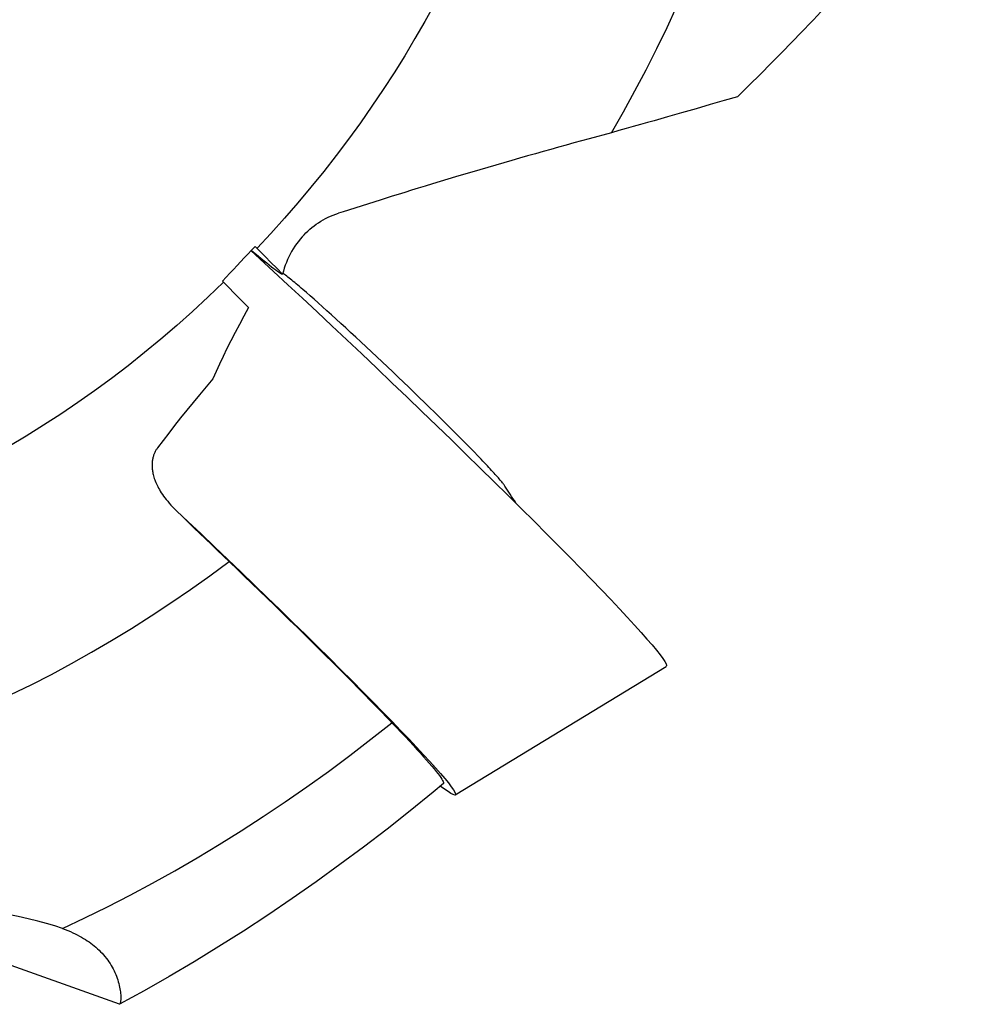
# Model space of a CAD drawing. Units: millimetres. Extents: x 0 to 420, y 0 to 297.
# Drawn here: x 379 to 391, y 92 to 104 of the extents above; entities that cross this region are included whole.
import ezdxf

# ---------------------------------------------------------------- set-up
doc = ezdxf.new("R2010")
doc.units = ezdxf.units.MM
doc.header["$LTSCALE"] = 23.1
for name, color, linetype in [('607299104-000_CL', 7, 'CONTINUOUS'), ('607386935-000_CL', 7, 'CONTINUOUS'), ('607431819-000_CL', 7, 'CONTINUOUS')]:
    doc.layers.add(name, color=color, linetype=linetype)

msp = doc.modelspace()

# ---------------------------------------------------------------- linework, layer by layer
at = {"layer": '607299104-000_CL', "color": 7, "linetype": 'CONTINUOUS'}
for p, q in [((384.6319, 94.2873), (387.2822, 95.9017)), ((383.8381, 95.2085), (383.9482, 95.0941)), ((384.494, 94.3603), (384.4434, 94.3973))]:
    msp.add_line(p, q, dxfattribs=at)
for points in [[(382.0658, 101.1201), (382.1753, 101.0201), (382.3497, 100.8597)], [(382.3497, 100.8597), (382.5282, 100.6949), (382.7104, 100.5258), (382.8945, 100.3542), (383.0803, 100.1803), (383.2679, 100.0038), (383.4564, 99.8258), (383.646, 99.646), (383.8364, 99.4647), (384.0256, 99.2837), (384.2132, 99.1036), (384.3996, 98.9239), (384.5836, 98.7456)], [(384.5836, 98.7456), (384.7657, 98.5684), (384.9456, 98.3927), (385.1212, 98.2203), (385.2924, 98.0515), (385.4594, 97.8859), (385.6212, 97.7247), (385.7779, 97.5676), (385.9294, 97.4148), (386.0743, 97.2679), (386.212, 97.1272), (386.3431, 96.9922), (386.4675, 96.863)], [(381.133, 97.8523), (381.271, 97.7225), (381.438, 97.5647), (381.6061, 97.4052), (381.7736, 97.2456)], [(381.7736, 97.2456), (381.9401, 97.0862), (382.1059, 96.9267), (382.2698, 96.7684), (382.432, 96.6111), (382.5923, 96.4549), (382.749, 96.3014), (382.9019, 96.1509), (383.0512, 96.0032), (383.1958, 95.8594), (383.3355, 95.7196), (383.4705, 95.5837), (383.5994, 95.453), (383.7218, 95.3281), (383.8381, 95.2085)], [(386.4675, 96.863), (386.5841, 96.7408), (386.6921, 96.6263), (386.7917, 96.5195), (386.883, 96.4202), (386.9657, 96.3285), (387.0392, 96.2454), (387.1033, 96.1711), (387.1581, 96.1053), (387.2032, 96.0485), (387.2387, 96.0006), (387.2645, 95.9618), (387.2804, 95.9323), (387.2864, 95.9124), (387.2822, 95.9017)], [(383.9482, 95.0941), (384.0511, 94.9862), (384.146, 94.8856), (384.2329, 94.7922), (384.3121, 94.7058), (384.3833, 94.6266), (384.4458, 94.5554), (384.4996, 94.4923)], [(384.4996, 94.4923), (384.5447, 94.4371), (384.5808, 94.3905), (384.6078, 94.3523), (384.6258, 94.3226), (384.6346, 94.3016), (384.6341, 94.2894), (384.6319, 94.2874)], [(384.6319, 94.2874), (384.6244, 94.286), (384.6055, 94.2914), (384.5773, 94.3057), (384.54, 94.3287), (384.494, 94.3603)]]:
    msp.add_lwpolyline(points, dxfattribs=at)
at = {"layer": '607386935-000_CL', "color": 7, "linetype": 'CONTINUOUS'}
for p, q in [((382.2718, 100.9629), (382.2439, 100.979)), ((382.4741, 100.8357), (382.4666, 100.8413)), ((382.7611, 100.5971), (382.7163, 100.6359)), ((382.8083, 100.5559), (382.7611, 100.5971)), ((382.8576, 100.5125), (382.8083, 100.5559)), ((382.909, 100.4669), (382.8576, 100.5125)), ((382.9624, 100.4192), (382.909, 100.4669)), ((383.0176, 100.3696), (382.9624, 100.4192)), ((383.0746, 100.3182), (383.0176, 100.3696)), ((383.1332, 100.265), (383.0746, 100.3182)), ((383.1933, 100.2102), (383.1332, 100.265)), ((383.2547, 100.1539), (383.1933, 100.2102)), ((383.3173, 100.0962), (383.2547, 100.1539)), ((383.3811, 100.0372), (383.3173, 100.0962)), ((383.4458, 99.9772), (383.3811, 100.0372)), ((383.5113, 99.9161), (383.4458, 99.9772)), ((383.5775, 99.8541), (383.5113, 99.9161)), ((383.6442, 99.7915), (383.5775, 99.8541)), ((383.7112, 99.7282), (383.6442, 99.7915)), ((383.7786, 99.6644), (383.7112, 99.7282)), ((383.846, 99.6004), (383.7786, 99.6644)), ((383.9133, 99.5361), (383.846, 99.6004)), ((383.9805, 99.4719), (383.9133, 99.5361)), ((384.0473, 99.4077), (383.9805, 99.4719)), ((384.1136, 99.3437), (384.0473, 99.4077)), ((384.1792, 99.2801), (384.1136, 99.3437)), ((384.2441, 99.2171), (384.1792, 99.2801)), ((384.3081, 99.1546), (384.2441, 99.2171)), ((384.371, 99.093), (384.3081, 99.1546)), ((384.4327, 99.0322), (384.371, 99.093)), ((384.4931, 98.9726), (384.4327, 99.0322)), ((384.5521, 98.914), (384.4931, 98.9726)), ((384.6094, 98.8568), (384.5521, 98.914)), ((384.6651, 98.8011), (384.6094, 98.8568)), ((384.7189, 98.7468), (384.6651, 98.8011)), ((384.7707, 98.6943), (384.7189, 98.7468)), ((384.8205, 98.6435), (384.7707, 98.6943)), ((384.8682, 98.5946), (384.8205, 98.6435)), ((384.9135, 98.5477), (384.8682, 98.5946)), ((385.3957, 97.9491), (385.3732, 97.9845))]:
    msp.add_line(p, q, dxfattribs=at)
for points in [[(382.2439, 100.979), (382.2165, 100.9948), (382.1805, 101.0153)], [(382.7163, 100.6359), (382.6948, 100.6544), (382.6738, 100.6723), (382.6535, 100.6895), (382.6339, 100.7062), (382.6148, 100.7222), (382.5965, 100.7375), (382.5788, 100.7522), (382.5617, 100.7662), (382.5454, 100.7795), (382.5297, 100.7921), (382.5147, 100.8041), (382.5005, 100.8153), (382.4869, 100.8259), (382.4741, 100.8357)], [(385.2548, 98.1662), (385.2506, 98.1725), (385.2449, 98.1804), (385.2385, 98.189), (385.2313, 98.1983), (385.2234, 98.2083), (385.2147, 98.219), (385.2052, 98.2305), (385.195, 98.2426), (385.1841, 98.2555), (385.1724, 98.269), (385.1599, 98.2831), (385.1468, 98.298), (385.1329, 98.3135), (385.1183, 98.3297), (385.103, 98.3465), (385.0871, 98.3639), (385.0704, 98.382), (385.0531, 98.4006), (385.035, 98.4199), (385.0164, 98.4398), (384.9971, 98.4603), (384.9771, 98.4813), (384.9565, 98.5029), (384.9135, 98.5477)], [(385.3732, 97.9845), (385.3562, 98.0111), (385.3392, 98.0375), (385.3223, 98.0636), (385.3054, 98.0896), (385.2885, 98.1153), (385.2717, 98.1409), (385.2548, 98.1662)]]:
    msp.add_lwpolyline(points, dxfattribs=at)
at = {"layer": '607431819-000_CL', "color": 7, "linetype": 'CONTINUOUS'}
for p, q in [((388.177, 103.0573), (388.0074, 103.0078)), ((387.8339, 102.9574), (387.6563, 102.9061)), ((388.0074, 103.0078), (387.8339, 102.9574)), ((386.3113, 102.5283), (386.1212, 102.4759)), ((386.5925, 102.6054), (386.3113, 102.5283)), ((383.687, 101.7587), (383.2246, 101.6128)), ((383.2246, 101.6128), (383.1658, 101.5942)), ((381.9817, 101.0318), (382.1194, 101.1766)), ((382.1753, 101.1192), (382.1194, 101.1766)), ((382.2441, 101.0488), (382.1753, 101.1192)), ((382.315, 100.9765), (382.2441, 101.0488)), ((382.388, 100.9025), (382.315, 100.9765)), ((382.4629, 100.8268), (382.388, 100.9025)), ((381.7066, 100.7419), (381.7871, 100.6593)), ((381.7871, 100.6593), (381.8549, 100.59)), ((381.8549, 100.59), (381.9247, 100.519)), ((381.9247, 100.519), (381.9964, 100.4464)), ((381.9964, 100.4464), (382.033, 100.4095)), ((381.7159, 97.2897), (381.8857, 97.1272)), ((381.8857, 97.1272), (381.9809, 97.0359)), ((381.9809, 97.0359), (382.0759, 96.9445)), ((382.0759, 96.9445), (382.1715, 96.8522)), ((382.1715, 96.8522), (382.2673, 96.7596)), ((382.2673, 96.7596), (382.3629, 96.6668)), ((382.3629, 96.6668), (382.4575, 96.5748)), ((382.4575, 96.5748), (382.5511, 96.4834)), ((382.5511, 96.4834), (382.6439, 96.3927)), ((382.6439, 96.3927), (382.7355, 96.3027)), ((382.7355, 96.3027), (382.8258, 96.2138)), ((382.8258, 96.2138), (382.9148, 96.1259)), ((382.9148, 96.1259), (383.0023, 96.0392)), ((383.0023, 96.0392), (383.0882, 95.9537)), ((383.0882, 95.9537), (383.1723, 95.8697)), ((383.1723, 95.8697), (383.2547, 95.7872)), ((383.2547, 95.7872), (383.3351, 95.7064)), ((383.3351, 95.7064), (383.4135, 95.6272)), ((383.4135, 95.6272), (383.4897, 95.5499)), ((383.4897, 95.5499), (383.5637, 95.4746)), ((383.5637, 95.4746), (383.6354, 95.4012)), ((383.6354, 95.4012), (383.7047, 95.33))]:
    msp.add_line(p, q, dxfattribs=at)
for points in [[(391.2636, 106.3677), (391.1635, 106.2613), (391.0604, 106.15), (390.9542, 106.0339), (390.8423, 105.9099), (390.7273, 105.7811), (390.6167, 105.657), (390.5158, 105.5435), (390.4194, 105.4346), (390.3194, 105.3218), (390.2115, 105.2006), (390.0999, 105.0756), (389.9892, 104.9522), (389.8812, 104.8325), (389.774, 104.7145), (389.6663, 104.5967), (389.5584, 104.4796), (389.4501, 104.3629), (389.3388, 104.244), (389.2241, 104.1223), (389.1312, 104.0246)], [(389.1312, 104.0246), (389.1064, 103.9986), (388.9852, 103.8723), (388.8605, 103.7435), (388.7323, 103.6123), (388.5999, 103.4781), (388.4632, 103.3407), (388.3222, 103.2004), (388.177, 103.0573)], [(387.6563, 102.9061), (387.4729, 102.8532), (387.383, 102.8275), (387.2978, 102.8031), (387.2149, 102.7795), (387.1308, 102.7557), (387.0442, 102.7312), (386.9564, 102.7065), (386.8673, 102.6815), (386.777, 102.6564), (386.6854, 102.631), (386.5925, 102.6054)], [(386.1212, 102.4759), (386.0254, 102.4494), (385.929, 102.4227), (385.8322, 102.3957), (385.7348, 102.3685), (385.637, 102.341), (385.5387, 102.3132), (385.4399, 102.2852), (385.3406, 102.2569), (385.2408, 102.2282), (385.1407, 102.1993), (385.0398, 102.17), (384.9386, 102.1404), (384.8376, 102.1106), (384.7366, 102.0807), (384.6358, 102.0506), (384.5371, 102.021), (384.4406, 101.9918), (384.3462, 101.9631), (384.2545, 101.9351), (384.1659, 101.9079), (384.0802, 101.8814), (383.9968, 101.8556), (383.9159, 101.8304), (383.8374, 101.8059), (383.687, 101.7587)], [(382.7314, 101.3226), (382.7551, 101.3466), (382.7796, 101.3699), (382.8049, 101.3924), (382.831, 101.4142), (382.858, 101.4353), (382.8858, 101.4555), (382.9141, 101.4748), (382.9433, 101.4932), (382.973, 101.5106), (383.0033, 101.527), (383.0343, 101.5425), (383.0661, 101.5569), (383.0985, 101.5704), (383.1318, 101.5828), (383.1658, 101.5942)], [(382.7314, 101.3226), (382.7069, 101.296), (382.6831, 101.2684), (382.66, 101.2396), (382.6376, 101.2097), (382.616, 101.1787), (382.5955, 101.1467), (382.576, 101.1139), (382.5575, 101.0801), (382.5402, 101.0458), (382.5243, 101.011), (382.5096, 100.9756), (382.4961, 100.9395), (382.4837, 100.9026), (382.4727, 100.865), (382.4629, 100.8268)], [(382.0728, 101.1275), (382.1144, 101.0923), (382.1549, 101.0584), (382.1932, 101.0266), (382.2294, 100.997), (382.2633, 100.9696), (382.2949, 100.9445), (382.3243, 100.9216), (382.3514, 100.901), (382.376, 100.8827), (382.3983, 100.8668), (382.4182, 100.8532), (382.4355, 100.842), (382.4505, 100.8332), (382.4629, 100.8268)], [(381.7066, 100.7419), (381.7522, 100.7904), (381.798, 100.8388), (381.8438, 100.8871), (381.8897, 100.9354), (381.9817, 101.0318)], [(382.033, 100.4095), (381.9751, 100.3027), (381.9193, 100.1977), (381.8655, 100.0944), (381.8136, 99.9929), (381.7638, 99.8931), (381.7161, 99.7952), (381.6703, 99.6991), (381.6267, 99.6049), (381.5851, 99.5125)], [(381.5851, 99.5125), (381.5006, 99.4128), (381.4179, 99.314), (381.337, 99.2159), (381.2578, 99.1186), (381.1804, 99.0222), (381.1051, 98.9267), (381.0318, 98.8325), (380.9606, 98.7393), (380.8914, 98.6472)], [(380.8914, 98.6472), (380.8859, 98.6396), (380.8807, 98.6318), (380.8756, 98.6239), (380.8707, 98.6157), (380.8661, 98.6074), (380.8616, 98.5988), (380.8574, 98.59), (380.8534, 98.5811), (380.8496, 98.5719), (380.846, 98.5625), (380.8426, 98.5529), (380.8395, 98.5431), (380.8366, 98.533), (380.834, 98.5228), (380.8316, 98.5123), (380.8295, 98.5016), (380.8277, 98.4907), (380.8261, 98.4795), (380.8249, 98.4681), (380.8239, 98.4564), (380.8233, 98.4445), (380.823, 98.4323), (380.823, 98.4199), (380.8233, 98.4072), (380.8241, 98.3942), (380.8252, 98.3809), (380.8267, 98.3673), (380.8287, 98.3534), (380.8311, 98.3392), (380.834, 98.3247), (380.8373, 98.3099), (380.8412, 98.2947), (380.8456, 98.2791), (380.8506, 98.2632), (380.8561, 98.2469), (380.8624, 98.2303), (380.8693, 98.2132), (380.8768, 98.1958), (380.8852, 98.1779), (380.8943, 98.1597), (380.9042, 98.141), (380.9149, 98.1219), (380.9266, 98.1024), (380.9392, 98.0825), (380.9529, 98.062), (380.9676, 98.041), (380.9835, 98.0196), (381.0006, 97.9975), (381.019, 97.9749), (381.0388, 97.9517), (381.06, 97.9278), (381.0829, 97.9033), (381.1072, 97.8781), (381.1331, 97.8524)], [(381.1331, 97.8524), (381.2046, 97.7829), (381.2765, 97.7131), (381.3489, 97.643), (381.4217, 97.5727), (381.4948, 97.5021), (381.5683, 97.4314), (381.642, 97.3606), (381.7159, 97.2897)], [(383.7047, 95.33), (383.7715, 95.261), (383.8039, 95.2273), (383.8357, 95.1942)], [(379.6968, 92.6114), (379.9804, 92.7444), (380.2635, 92.8834), (380.5459, 93.0282), (380.8276, 93.1788), (381.1084, 93.3351), (381.3882, 93.4971), (381.6667, 93.6646), (381.9439, 93.8376), (382.2197, 94.016), (382.4939, 94.1997), (382.7663, 94.3886), (383.0368, 94.5826), (383.3053, 94.7816), (383.5716, 94.9855), (383.8357, 95.1942)], [(383.8357, 95.1942), (383.8947, 95.1323), (383.9511, 95.0728), (384.0049, 95.0156), (384.056, 94.9609), (384.1045, 94.9085), (384.1502, 94.8587), (384.1932, 94.8114), (384.2333, 94.7666), (384.2706, 94.7246), (384.3049, 94.6852), (384.3363, 94.6485), (384.3648, 94.6146), (384.3903, 94.5834), (384.4128, 94.5549), (384.4323, 94.5293), (384.4488, 94.5066), (384.4621, 94.4868), (384.4725, 94.4698), (384.4797, 94.4558), (384.4839, 94.4447), (384.4851, 94.4364), (384.4832, 94.4311), (384.4826, 94.4305)], [(384.4829, 94.4301), (384.3542, 94.3232), (384.0655, 94.0884), (383.774, 93.8581), (383.4798, 93.6326), (383.1828, 93.4117), (382.8833, 93.1957), (382.5813, 92.9846), (382.2769, 92.7786), (381.9702, 92.5776), (381.6612, 92.3817), (381.35, 92.1911), (381.0369, 92.0059), (380.722, 91.8262), (380.4148, 91.6572)], [(380.4125, 91.6578), (375.3326, 93.4698), (375.2616, 93.4966), (375.1881, 93.5267), (375.1116, 93.5605), (375.0331, 93.5977), (374.9534, 93.6382), (374.8729, 93.6815), (374.7915, 93.7281), (374.7092, 93.7777)], [(379.6968, 92.6114), (379.6003, 92.643), (379.497, 92.6734), (379.3869, 92.7029), (379.2665, 92.7317), (379.1392, 92.7597), (379.0149, 92.7858), (378.8999, 92.8087), (378.788, 92.8296), (378.6709, 92.851), (378.5439, 92.8739)], [(379.6968, 92.6114), (379.7314, 92.5979), (379.7646, 92.5842), (379.7964, 92.5705), (379.8268, 92.5567), (379.8558, 92.5428), (379.8837, 92.5288), (379.9106, 92.5146), (379.9364, 92.5003), (379.9613, 92.4857), (379.9854, 92.4708), (380.0086, 92.4557), (380.0313, 92.4402), (380.0533, 92.4244), (380.0747, 92.4081), (380.0957, 92.3913), (380.1164, 92.3738), (380.1367, 92.3558), (380.1566, 92.3371), (380.1761, 92.3178), (380.1951, 92.2978), (380.2136, 92.2772), (380.2316, 92.2561), (380.249, 92.2345), (380.2655, 92.2126), (380.2813, 92.1905), (380.2962, 92.1682), (380.3102, 92.1458), (380.3232, 92.1235), (380.3353, 92.1013), (380.3466, 92.0789), (380.3571, 92.0562), (380.3668, 92.0335), (380.3758, 92.0104), (380.3843, 91.9869), (380.392, 91.9633), (380.399, 91.94), (380.4052, 91.9171), (380.4106, 91.8947), (380.4153, 91.873), (380.4193, 91.8521), (380.4226, 91.8321), (380.4252, 91.813), (380.4273, 91.7949), (380.4289, 91.7778), (380.4299, 91.7619), (380.4305, 91.7472), (380.4306, 91.7336), (380.4302, 91.7213), (380.4294, 91.7101), (380.4283, 91.7001), (380.4269, 91.6912)], [(380.4148, 91.6581), (380.4134, 91.6576), (380.4125, 91.6578)], [(380.4269, 91.6912), (380.4254, 91.6834), (380.4236, 91.6767), (380.4219, 91.6709), (380.4201, 91.6662), (380.4184, 91.6625), (380.4167, 91.6598), (380.415, 91.6582), (380.4148, 91.6581)]]:
    msp.add_lwpolyline(points, dxfattribs=at)
at = {"layer": '607431819-000_CL', "color": 9, "linetype": 'CONTINUOUS'}
for points in [[(384.369, 104.2204), (384.2492, 104.003), (384.125, 103.7869), (383.9963, 103.5721), (383.8633, 103.3588), (383.726, 103.1473), (383.5846, 102.9375), (383.4392, 102.7296), (383.2897, 102.5239), (383.1365, 102.3204), (382.9794, 102.1192), (382.8187, 101.9206), (382.6545, 101.7246), (382.4869, 101.5313), (382.3159, 101.341), (382.1418, 101.1537)], [(386.5925, 102.6054), (386.7431, 102.8674), (386.8886, 103.1309), (387.0286, 103.3955), (387.1633, 103.6613), (387.2925, 103.928), (387.4161, 104.1955)], [(381.7213, 100.7268), (381.5281, 100.5418), (381.3319, 100.3608), (381.133, 100.1839), (380.9314, 100.0111), (380.7273, 99.8427), (380.5209, 99.6787), (380.3123, 99.5193), (380.1016, 99.3646), (379.8891, 99.2147), (379.6749, 99.0698), (379.4591, 98.9298), (379.2419, 98.795), (379.0235, 98.6655), (378.8041, 98.5412), (378.5837, 98.4224), (378.3625, 98.3091), (378.1408, 98.2014), (377.9187, 98.0994), (377.6964, 98.0031), (377.4739, 97.9127), (377.2516, 97.8281)], [(379.0497, 95.5471), (379.3042, 95.6712), (379.5581, 95.8012), (379.8112, 95.9369), (380.0634, 96.0783), (380.3145, 96.2252), (380.5644, 96.3777), (380.8129, 96.5355), (381.0599, 96.6986), (381.3052, 96.8669), (381.5486, 97.0404), (381.7901, 97.2187)]]:
    msp.add_lwpolyline(points, dxfattribs=at)

doc.saveas('drawing.dxf')
